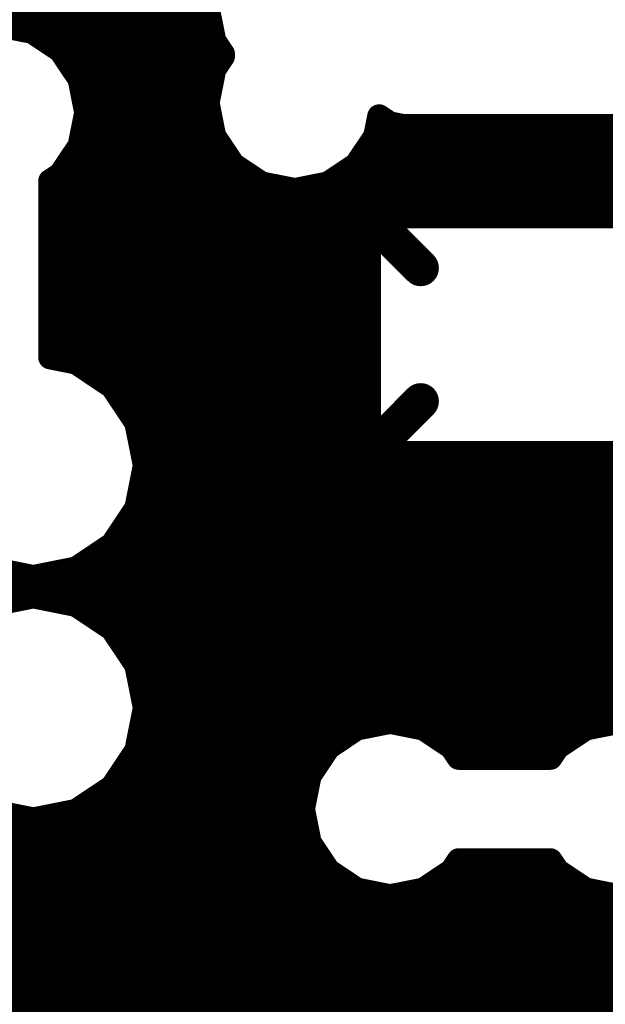
# Model space of a CAD drawing. Extents: x -1676 to 2120, y -1096 to 1570.
# Drawn here: x -101 to -86, y 5 to 30 of the extents above; entities that cross this region are included whole.
import ezdxf

# ---------------------------------------------------------------- set-up
doc = ezdxf.new("R2010")
doc.units = 0
doc.header["$MEASUREMENT"] = 0
doc.layers.add('BOTTOM', color=250, linetype='Continuous')

# ---------------------------------------------------------------- blocks, each defined once
blk = doc.blocks.new('UNIT_DISC')
at = {"linetype": 'Continuous', "const_width": 0.5}
blk.add_lwpolyline([(0.25, 0, 1), (-0.25, 0, 1)], format="xyb", close=True, dxfattribs=at)
blk = doc.blocks.new('CUPOUR_L2_F0_TT45_7919')
at = {"layer": 'BOTTOM', "linetype": 'Continuous'}
for points, const_width in [([(389.145, 119.905), (400.60835, 119.905)], 0.25), ([(388.9575, 119.7175), (400.60387, 119.7175)], 0.25), ([(388.77, 119.53), (400.64117, 119.53)], 0.25), ([(388.5825, 119.3425), (400.72929, 119.3425)], 0.25), ([(388.395, 119.155), (400.85458, 119.155)], 0.25), ([(388.2075, 118.9675), (401.13497, 118.9675)], 0.25), ([(388.02, 118.78), (394.73645, 118.78)], 0.25), ([(394.25475, 118.54525), (394.55079, 118.74307)], 0.25), ([(394.55079, 118.74307), (394.9, 118.81253)], 0.25), ([(394.9, 118.81253), (395.24921, 118.74307)], 0.25), ([(395.06354, 118.78), (397.13645, 118.78)], 0.25), ([(395.24921, 118.74307), (395.54525, 118.54525)], 0.25), ([(396.65475, 118.54525), (396.95079, 118.74307)], 0.25), ([(396.95079, 118.74307), (397.3, 118.81253)], 0.25), ([(387.8325, 118.5925), (394.32546, 118.5925)], 0.25), ([(394.05693, 118.24921), (394.25475, 118.54525)], 0.25), ([(395.47453, 118.5925), (396.72546, 118.5925)], 0.25), ([(395.54525, 118.54525), (395.6184, 118.43578)], 0.25), ([(396.5816, 118.43578), (396.65475, 118.54525)], 0.25), ([(395.6184, 118.43578), (396.5816, 118.43578)], 0.25), ([(387.645, 118.405), (394.16103, 118.405)], 0.25), ([(393.98747, 117.9), (394.05693, 118.24921)], 0.25), ([(387.4575, 118.2175), (394.05062, 118.2175)], 0.25), ([(387.27, 118.03), (394.01332, 118.03)], 0.25), ([(390.71325, 117.91856), (391.16, 118.00743)], 0.25), ([(391.16, 118.00743), (391.60675, 117.91856)], 0.25), ([(391.60675, 117.91856), (391.9855, 117.6655)], 0.25), ([(391.72058, 117.8425), (393.9989, 117.8425)], 0.25), ([(394.05693, 117.55079), (393.98747, 117.9)], 0.25), ([(391.9855, 117.6655), (392.23856, 117.28675)], 0.25), ([(391.99251, 117.655), (394.0362, 117.655)], 0.25), ([(394.25475, 117.25475), (394.05693, 117.55079)], 0.25), ([(392.11779, 117.4675), (394.11258, 117.4675)], 0.25), ([(395.6184, 117.36422), (395.54525, 117.25475)], 0.25), ([(396.5816, 117.36422), (395.6184, 117.36422)], 0.25), ([(396.65475, 117.25475), (396.5816, 117.36422)], 0.25), ([(392.23856, 117.28675), (392.32743, 116.84)], 0.25), ([(392.2399, 117.28), (394.23787, 117.28)], 0.25), ([(394.55079, 117.05693), (394.25475, 117.25475)], 0.25), ([(395.54525, 117.25475), (395.24921, 117.05693)], 0.25), ([(395.56212, 117.28), (396.63787, 117.28)], 0.25), ([(396.95079, 117.05693), (396.65475, 117.25475)], 0.25), ([(392.2772, 117.0925), (394.49755, 117.0925)], 0.25), ([(395.30244, 117.0925), (396.89755, 117.0925)], 0.25), ([(394.9, 116.98747), (394.55079, 117.05693)], 0.25), ([(395.24921, 117.05693), (394.9, 116.98747)], 0.25), ([(397.3, 116.98747), (396.95079, 117.05693)], 0.25), ([(392.31449, 116.905), (418.93838, 116.905)], 0.25), ([(392.32743, 116.84), (392.23856, 116.39325)], 0.25), ([(392.30306, 116.7175), (419.37413, 116.7175)], 0.25), ([(392.26576, 116.53), (454.66, 116.53)], 0.25), ([(392.23856, 116.39325), (391.9855, 116.0145)], 0.25), ([(392.20465, 116.3425), (406.51542, 116.3425)], 0.25), ([(392.07937, 116.155), (406.34831, 116.155)], 0.25), ([(391.9855, 116.0145), (391.60675, 115.76144)], 0.25), ([(391.91515, 115.9675), (406.32445, 115.9675)], 0.25), ([(391.16, 115.67257), (390.71325, 115.76144)], 0.25), ([(391.60675, 115.76144), (391.16, 115.67257)], 0.25), ([(391.63452, 115.78), (406.32445, 115.78)], 0.25), ([(384.8325, 115.5925), (406.32445, 115.5925)], 0.25), ([(390.71325, 115.37856), (391.16, 115.46743)], 0.25), ([(391.16, 115.46743), (391.60675, 115.37856)], 0.25), ([(391.47383, 115.405), (406.32445, 115.405)], 0.25), ([(391.60675, 115.37856), (391.9855, 115.1255)], 0.25), ([(391.8478, 115.2175), (406.32445, 115.2175)], 0.25), ([(391.9855, 115.1255), (392.23856, 114.74675)], 0.25), ([(392.0493, 115.03), (406.32445, 115.03)], 0.25), ([(392.17458, 114.8425), (403.74993, 114.8425)], 0.25), ([(392.23856, 114.74675), (392.32743, 114.3)], 0.25), ([(392.25681, 114.655), (403.46934, 114.655)], 0.25), ([(392.2941, 114.4675), (403.33597, 114.4675)], 0.25), ([(392.32743, 114.3), (392.23856, 113.85325)], 0.25), ([(392.32345, 114.28), (401.51724, 114.28)], 0.25), ([(395.2205, 113.6275), (394.78127, 114.06673)], 0.381), ([(394.78127, 114.06673), (394.89539, 114.14298)], 0.25), ([(394.89539, 114.14298), (395.03, 114.16975)], 0.25), ([(395.03, 114.16975), (397.57, 114.16975)], 0.25), ([(392.28615, 114.0925), (394.81983, 114.0925)], 0.25), ([(394.70502, 113.95261), (394.78127, 114.06673)], 0.25), ([(392.24885, 113.905), (394.69555, 113.905)], 0.25), ([(394.67825, 113.818), (394.70502, 113.95261)], 0.25), ([(392.23856, 113.85325), (391.9855, 113.4745)], 0.25), ([(394.67825, 112.04), (394.67825, 113.818)], 0.25), ([(392.14785, 113.7175), (394.67825, 113.7175)], 0.25), ([(391.9855, 113.4745), (391.60675, 113.22144)], 0.25), ([(392.02258, 113.53), (394.67825, 113.53)], 0.25), ([(391.78793, 113.3425), (394.67825, 113.3425)], 0.25), ([(391.60675, 113.22144), (391.33578, 113.16754)], 0.25), ([(391.33578, 113.16754), (391.33578, 111.3184)], 0.25), ([(391.33578, 113.155), (394.67825, 113.155)], 0.25), ([(391.33578, 112.9675), (394.67825, 112.9675)], 0.25), ([(391.33578, 112.78), (394.67825, 112.78)], 0.25), ([(391.33578, 112.5925), (394.67825, 112.5925)], 0.25), ([(391.33578, 112.405), (394.67825, 112.405)], 0.25), ([(395.2205, 112.2305), (394.78127, 111.79127)], 0.381), ([(391.33578, 112.2175), (394.67825, 112.2175)], 0.25), ([(391.33578, 112.03), (394.68023, 112.03)], 0.25), ([(394.70502, 111.90539), (394.67825, 112.04)], 0.25), ([(391.33578, 111.8425), (394.74704, 111.8425)], 0.25), ([(394.78127, 111.79127), (394.70502, 111.90539)], 0.25), ([(394.89539, 111.71502), (394.78127, 111.79127)], 0.25), ([(391.33578, 111.655), (398.11325, 111.655)], 0.25), ([(395.03, 111.68825), (394.89539, 111.71502)], 0.25), ([(397.57, 111.68825), (395.03, 111.68825)], 0.25), ([(391.33578, 111.4675), (398.11325, 111.4675)], 0.25), ([(393.55079, 111.34307), (393.9, 111.41253)], 0.25), ([(393.9, 111.41253), (394.24921, 111.34307)], 0.25), ([(391.33578, 111.3184), (391.44525, 111.24525)], 0.25), ([(393.25475, 111.14525), (393.55079, 111.34307)], 0.25), ([(394.24921, 111.34307), (394.54525, 111.14525)], 0.25), ([(391.39324, 111.28), (393.4564, 111.28)], 0.25), ([(391.44525, 111.24525), (391.64307, 110.94921)], 0.25), ([(394.34359, 111.28), (398.11325, 111.28)], 0.25), ([(393.05693, 110.84921), (393.25475, 111.14525)], 0.25), ([(394.54525, 111.14525), (394.74307, 110.84921)], 0.25), ([(391.54732, 111.0925), (393.2195, 111.0925)], 0.25), ([(394.58049, 111.0925), (398.12742, 111.0925)], 0.25), ([(391.64307, 110.94921), (391.71253, 110.6)], 0.25), ([(391.65186, 110.905), (393.09421, 110.905)], 0.25), ([(394.70578, 110.905), (398.23134, 110.905)], 0.25), ([(392.98747, 110.5), (393.05693, 110.84921)], 0.25), ([(394.74307, 110.84921), (394.78468, 110.64001)], 0.25), ([(391.68915, 110.7175), (393.03073, 110.7175)], 0.25), ([(394.76926, 110.7175), (394.91308, 110.7175)], 0.25), ([(394.78468, 110.64001), (394.89539, 110.71398)], 0.25), ([(394.89539, 110.71398), (395.03, 110.74075)], 0.25), ([(395.03, 110.74075), (397.57, 110.74075)], 0.25), ([(391.71253, 110.6), (391.64307, 110.25079)], 0.25), ([(391.6986, 110.53), (392.99343, 110.53)], 0.25), ([(393.05693, 110.15079), (392.98747, 110.5)], 0.25), ([(391.66131, 110.3425), (393.01879, 110.3425)], 0.25), ([(391.64307, 110.25079), (391.44525, 109.95475)], 0.25), ([(391.57906, 110.155), (393.05609, 110.155)], 0.25), ([(393.14774, 110.01489), (393.05693, 110.15079)], 0.25), ([(391.45376, 109.9675), (393.13597, 109.9675)], 0.25), ([(393.05693, 109.84921), (393.14774, 109.98511)], 0.25), ([(393.14774, 109.98511), (393.14774, 110.01489)], 0.25), ([(391.44525, 109.95475), (391.14921, 109.75693)], 0.25), ([(391.18373, 109.78), (393.04316, 109.78)], 0.25), ([(392.98747, 109.5), (393.05693, 109.84921)], 0.25), ([(391.14921, 109.75693), (390.8, 109.68747)], 0.25), ([(345.91874, 109.5925), (393.00586, 109.5925)], 0.25)]:
    blk.add_lwpolyline(points, dxfattribs=dict(at, const_width=const_width))
at = {"layer": 'BOTTOM'}
for p, xscale, yscale, zscale in [((394.55079, 118.74307), 0.25, 0.25, 0.25), ((394.55079, 118.74307), 0.25, 0.25, 0.25), ((394.73645, 118.78), 0.25, 0.25, 0.25), ((394.9, 118.81253), 0.25, 0.25, 0.25), ((394.9, 118.81253), 0.25, 0.25, 0.25), ((395.06354, 118.78), 0.25, 0.25, 0.25), ((395.24921, 118.74307), 0.25, 0.25, 0.25), ((395.24921, 118.74307), 0.25, 0.25, 0.25), ((396.95079, 118.74307), 0.25, 0.25, 0.25), ((396.95079, 118.74307), 0.25, 0.25, 0.25), ((397.13645, 118.78), 0.25, 0.25, 0.25), ((394.25475, 118.54525), 0.25, 0.25, 0.25), ((394.25475, 118.54525), 0.25, 0.25, 0.25), ((394.32546, 118.5925), 0.25, 0.25, 0.25), ((395.47453, 118.5925), 0.25, 0.25, 0.25), ((395.54525, 118.54525), 0.25, 0.25, 0.25), ((395.54525, 118.54525), 0.25, 0.25, 0.25), ((396.65475, 118.54525), 0.25, 0.25, 0.25), ((396.65475, 118.54525), 0.25, 0.25, 0.25), ((396.72546, 118.5925), 0.25, 0.25, 0.25), ((395.6184, 118.43578), 0.25, 0.25, 0.25), ((395.6184, 118.43578), 0.25, 0.25, 0.25), ((396.5816, 118.43578), 0.25, 0.25, 0.25), ((396.5816, 118.43578), 0.25, 0.25, 0.25), ((394.16103, 118.405), 0.25, 0.25, 0.25), ((394.05693, 118.24921), 0.25, 0.25, 0.25), ((394.05693, 118.24921), 0.25, 0.25, 0.25), ((394.05062, 118.2175), 0.25, 0.25, 0.25), ((394.01332, 118.03), 0.25, 0.25, 0.25), ((391.16, 118.00743), 0.25, 0.25, 0.25), ((391.16, 118.00743), 0.25, 0.25, 0.25), ((391.60675, 117.91856), 0.25, 0.25, 0.25), ((391.60675, 117.91856), 0.25, 0.25, 0.25), ((391.72058, 117.8425), 0.25, 0.25, 0.25), ((393.98747, 117.9), 0.25, 0.25, 0.25), ((393.98747, 117.9), 0.25, 0.25, 0.25), ((393.9989, 117.8425), 0.25, 0.25, 0.25), ((391.9855, 117.6655), 0.25, 0.25, 0.25), ((391.9855, 117.6655), 0.25, 0.25, 0.25), ((391.99251, 117.655), 0.25, 0.25, 0.25), ((394.0362, 117.655), 0.25, 0.25, 0.25), ((394.05693, 117.55079), 0.25, 0.25, 0.25), ((394.05693, 117.55079), 0.25, 0.25, 0.25), ((392.11779, 117.4675), 0.25, 0.25, 0.25), ((394.11258, 117.4675), 0.25, 0.25, 0.25), ((395.6184, 117.36422), 0.25, 0.25, 0.25), ((395.6184, 117.36422), 0.25, 0.25, 0.25), ((396.5816, 117.36422), 0.25, 0.25, 0.25), ((396.5816, 117.36422), 0.25, 0.25, 0.25), ((392.23856, 117.28675), 0.25, 0.25, 0.25), ((392.23856, 117.28675), 0.25, 0.25, 0.25), ((392.2399, 117.28), 0.25, 0.25, 0.25), ((394.23787, 117.28), 0.25, 0.25, 0.25), ((394.25475, 117.25475), 0.25, 0.25, 0.25), ((394.25475, 117.25475), 0.25, 0.25, 0.25), ((395.54525, 117.25475), 0.25, 0.25, 0.25), ((395.54525, 117.25475), 0.25, 0.25, 0.25), ((395.56212, 117.28), 0.25, 0.25, 0.25), ((396.63787, 117.28), 0.25, 0.25, 0.25), ((396.65475, 117.25475), 0.25, 0.25, 0.25), ((396.65475, 117.25475), 0.25, 0.25, 0.25), ((392.2772, 117.0925), 0.25, 0.25, 0.25), ((394.49755, 117.0925), 0.25, 0.25, 0.25), ((395.30244, 117.0925), 0.25, 0.25, 0.25), ((396.89755, 117.0925), 0.25, 0.25, 0.25), ((394.55079, 117.05693), 0.25, 0.25, 0.25), ((394.55079, 117.05693), 0.25, 0.25, 0.25), ((394.9, 116.98747), 0.25, 0.25, 0.25), ((394.9, 116.98747), 0.25, 0.25, 0.25), ((395.24921, 117.05693), 0.25, 0.25, 0.25), ((395.24921, 117.05693), 0.25, 0.25, 0.25), ((396.95079, 117.05693), 0.25, 0.25, 0.25), ((396.95079, 117.05693), 0.25, 0.25, 0.25), ((392.31449, 116.905), 0.25, 0.25, 0.25), ((392.32743, 116.84), 0.25, 0.25, 0.25), ((392.32743, 116.84), 0.25, 0.25, 0.25), ((392.30306, 116.7175), 0.25, 0.25, 0.25), ((392.26576, 116.53), 0.25, 0.25, 0.25), ((392.23856, 116.39325), 0.25, 0.25, 0.25), ((392.23856, 116.39325), 0.25, 0.25, 0.25), ((392.20465, 116.3425), 0.25, 0.25, 0.25), ((392.07937, 116.155), 0.25, 0.25, 0.25), ((391.91515, 115.9675), 0.25, 0.25, 0.25), ((391.9855, 116.0145), 0.25, 0.25, 0.25), ((391.9855, 116.0145), 0.25, 0.25, 0.25), ((391.60675, 115.76144), 0.25, 0.25, 0.25), ((391.60675, 115.76144), 0.25, 0.25, 0.25), ((391.63452, 115.78), 0.25, 0.25, 0.25), ((391.16, 115.67257), 0.25, 0.25, 0.25), ((391.16, 115.67257), 0.25, 0.25, 0.25), ((391.16, 115.46743), 0.25, 0.25, 0.25), ((391.16, 115.46743), 0.25, 0.25, 0.25), ((391.47383, 115.405), 0.25, 0.25, 0.25), ((391.60675, 115.37856), 0.25, 0.25, 0.25), ((391.60675, 115.37856), 0.25, 0.25, 0.25), ((391.8478, 115.2175), 0.25, 0.25, 0.25), ((391.9855, 115.1255), 0.25, 0.25, 0.25), ((391.9855, 115.1255), 0.25, 0.25, 0.25), ((392.0493, 115.03), 0.25, 0.25, 0.25), ((392.17458, 114.8425), 0.25, 0.25, 0.25), ((392.23856, 114.74675), 0.25, 0.25, 0.25), ((392.23856, 114.74675), 0.25, 0.25, 0.25), ((392.25681, 114.655), 0.25, 0.25, 0.25), ((392.2941, 114.4675), 0.25, 0.25, 0.25), ((392.32743, 114.3), 0.25, 0.25, 0.25), ((392.32743, 114.3), 0.25, 0.25, 0.25), ((392.32345, 114.28), 0.25, 0.25, 0.25), ((394.78127, 114.06673), 0.381, 0.381, 0.381), ((394.89539, 114.14298), 0.25, 0.25, 0.25), ((394.89539, 114.14298), 0.25, 0.25, 0.25), ((395.03, 114.16975), 0.25, 0.25, 0.25), ((395.03, 114.16975), 0.25, 0.25, 0.25), ((392.28615, 114.0925), 0.25, 0.25, 0.25), ((394.78127, 114.06673), 0.25, 0.25, 0.25), ((394.78127, 114.06673), 0.25, 0.25, 0.25), ((394.81983, 114.0925), 0.25, 0.25, 0.25), ((392.24885, 113.905), 0.25, 0.25, 0.25), ((394.69555, 113.905), 0.25, 0.25, 0.25), ((394.70502, 113.95261), 0.25, 0.25, 0.25), ((394.70502, 113.95261), 0.25, 0.25, 0.25), ((392.23856, 113.85325), 0.25, 0.25, 0.25), ((392.23856, 113.85325), 0.25, 0.25, 0.25), ((394.67825, 113.818), 0.25, 0.25, 0.25), ((394.67825, 113.818), 0.25, 0.25, 0.25), ((392.14785, 113.7175), 0.25, 0.25, 0.25), ((394.67825, 113.7175), 0.25, 0.25, 0.25), ((395.2205, 113.6275), 0.381, 0.381, 0.381), ((391.9855, 113.4745), 0.25, 0.25, 0.25), ((391.9855, 113.4745), 0.25, 0.25, 0.25), ((392.02258, 113.53), 0.25, 0.25, 0.25), ((394.67825, 113.53), 0.25, 0.25, 0.25), ((391.78793, 113.3425), 0.25, 0.25, 0.25), ((394.67825, 113.3425), 0.25, 0.25, 0.25), ((391.33578, 113.16754), 0.25, 0.25, 0.25), ((391.33578, 113.16754), 0.25, 0.25, 0.25), ((391.60675, 113.22144), 0.25, 0.25, 0.25), ((391.60675, 113.22144), 0.25, 0.25, 0.25), ((391.33578, 113.155), 0.25, 0.25, 0.25), ((394.67825, 113.155), 0.25, 0.25, 0.25), ((391.33578, 112.9675), 0.25, 0.25, 0.25), ((394.67825, 112.9675), 0.25, 0.25, 0.25), ((391.33578, 112.78), 0.25, 0.25, 0.25), ((394.67825, 112.78), 0.25, 0.25, 0.25), ((391.33578, 112.5925), 0.25, 0.25, 0.25), ((394.67825, 112.5925), 0.25, 0.25, 0.25), ((391.33578, 112.405), 0.25, 0.25, 0.25), ((394.67825, 112.405), 0.25, 0.25, 0.25), ((395.2205, 112.2305), 0.381, 0.381, 0.381), ((391.33578, 112.2175), 0.25, 0.25, 0.25), ((394.67825, 112.2175), 0.25, 0.25, 0.25), ((391.33578, 112.03), 0.25, 0.25, 0.25), ((394.67825, 112.04), 0.25, 0.25, 0.25), ((394.67825, 112.04), 0.25, 0.25, 0.25), ((394.68023, 112.03), 0.25, 0.25, 0.25), ((391.33578, 111.8425), 0.25, 0.25, 0.25), ((394.70502, 111.90539), 0.25, 0.25, 0.25), ((394.70502, 111.90539), 0.25, 0.25, 0.25), ((394.78127, 111.79127), 0.381, 0.381, 0.381), ((394.74704, 111.8425), 0.25, 0.25, 0.25), ((394.78127, 111.79127), 0.25, 0.25, 0.25), ((394.78127, 111.79127), 0.25, 0.25, 0.25), ((391.33578, 111.655), 0.25, 0.25, 0.25), ((394.89539, 111.71502), 0.25, 0.25, 0.25), ((394.89539, 111.71502), 0.25, 0.25, 0.25), ((395.03, 111.68825), 0.25, 0.25, 0.25), ((395.03, 111.68825), 0.25, 0.25, 0.25), ((391.33578, 111.4675), 0.25, 0.25, 0.25), ((393.9, 111.41253), 0.25, 0.25, 0.25), ((393.9, 111.41253), 0.25, 0.25, 0.25), ((391.33578, 111.3184), 0.25, 0.25, 0.25), ((391.33578, 111.3184), 0.25, 0.25, 0.25), ((393.55079, 111.34307), 0.25, 0.25, 0.25), ((393.55079, 111.34307), 0.25, 0.25, 0.25), ((394.24921, 111.34307), 0.25, 0.25, 0.25), ((394.24921, 111.34307), 0.25, 0.25, 0.25), ((391.39324, 111.28), 0.25, 0.25, 0.25), ((391.44525, 111.24525), 0.25, 0.25, 0.25), ((391.44525, 111.24525), 0.25, 0.25, 0.25), ((393.4564, 111.28), 0.25, 0.25, 0.25), ((394.34359, 111.28), 0.25, 0.25, 0.25), ((393.25475, 111.14525), 0.25, 0.25, 0.25), ((393.25475, 111.14525), 0.25, 0.25, 0.25), ((394.54525, 111.14525), 0.25, 0.25, 0.25), ((394.54525, 111.14525), 0.25, 0.25, 0.25), ((391.54732, 111.0925), 0.25, 0.25, 0.25), ((393.2195, 111.0925), 0.25, 0.25, 0.25), ((394.58049, 111.0925), 0.25, 0.25, 0.25), ((391.64307, 110.94921), 0.25, 0.25, 0.25), ((391.64307, 110.94921), 0.25, 0.25, 0.25), ((391.65186, 110.905), 0.25, 0.25, 0.25), ((393.09421, 110.905), 0.25, 0.25, 0.25), ((394.70578, 110.905), 0.25, 0.25, 0.25), ((393.05693, 110.84921), 0.25, 0.25, 0.25), ((393.05693, 110.84921), 0.25, 0.25, 0.25), ((394.74307, 110.84921), 0.25, 0.25, 0.25), ((394.74307, 110.84921), 0.25, 0.25, 0.25), ((391.68915, 110.7175), 0.25, 0.25, 0.25), ((393.03073, 110.7175), 0.25, 0.25, 0.25), ((394.76926, 110.7175), 0.25, 0.25, 0.25), ((394.89539, 110.71398), 0.25, 0.25, 0.25), ((394.89539, 110.71398), 0.25, 0.25, 0.25), ((394.91308, 110.7175), 0.25, 0.25, 0.25), ((395.03, 110.74075), 0.25, 0.25, 0.25), ((395.03, 110.74075), 0.25, 0.25, 0.25), ((391.71253, 110.6), 0.25, 0.25, 0.25), ((391.71253, 110.6), 0.25, 0.25, 0.25), ((394.78468, 110.64001), 0.25, 0.25, 0.25), ((394.78468, 110.64001), 0.25, 0.25, 0.25), ((391.6986, 110.53), 0.25, 0.25, 0.25), ((392.98747, 110.5), 0.25, 0.25, 0.25), ((392.98747, 110.5), 0.25, 0.25, 0.25), ((392.99343, 110.53), 0.25, 0.25, 0.25), ((391.66131, 110.3425), 0.25, 0.25, 0.25), ((393.01879, 110.3425), 0.25, 0.25, 0.25), ((391.64307, 110.25079), 0.25, 0.25, 0.25), ((391.64307, 110.25079), 0.25, 0.25, 0.25), ((391.57906, 110.155), 0.25, 0.25, 0.25), ((393.05609, 110.155), 0.25, 0.25, 0.25), ((393.05693, 110.15079), 0.25, 0.25, 0.25), ((393.05693, 110.15079), 0.25, 0.25, 0.25), ((391.45376, 109.9675), 0.25, 0.25, 0.25), ((393.13597, 109.9675), 0.25, 0.25, 0.25), ((393.14774, 110.01489), 0.25, 0.25, 0.25), ((393.14774, 110.01489), 0.25, 0.25, 0.25), ((393.14774, 109.98511), 0.25, 0.25, 0.25), ((393.14774, 109.98511), 0.25, 0.25, 0.25), ((391.44525, 109.95475), 0.25, 0.25, 0.25), ((391.44525, 109.95475), 0.25, 0.25, 0.25), ((391.18373, 109.78), 0.25, 0.25, 0.25), ((393.04316, 109.78), 0.25, 0.25, 0.25), ((393.05693, 109.84921), 0.25, 0.25, 0.25), ((393.05693, 109.84921), 0.25, 0.25, 0.25), ((391.14921, 109.75693), 0.25, 0.25, 0.25), ((391.14921, 109.75693), 0.25, 0.25, 0.25), ((393.00586, 109.5925), 0.25, 0.25, 0.25)]:
    blk.add_blockref('UNIT_DISC', p, dxfattribs=dict(at, xscale=xscale, yscale=yscale, zscale=zscale))

msp = doc.modelspace()

# ---------------------------------------------------------------- block references
at = {"xscale": -2.399999999999999, "yscale": 2.4, "zscale": 2.4, "rotation": 180}
msp.add_blockref('CUPOUR_L2_F0_TT45_7919', (-1039.547, 292.915), dxfattribs=at)

doc.saveas('drawing.dxf')
